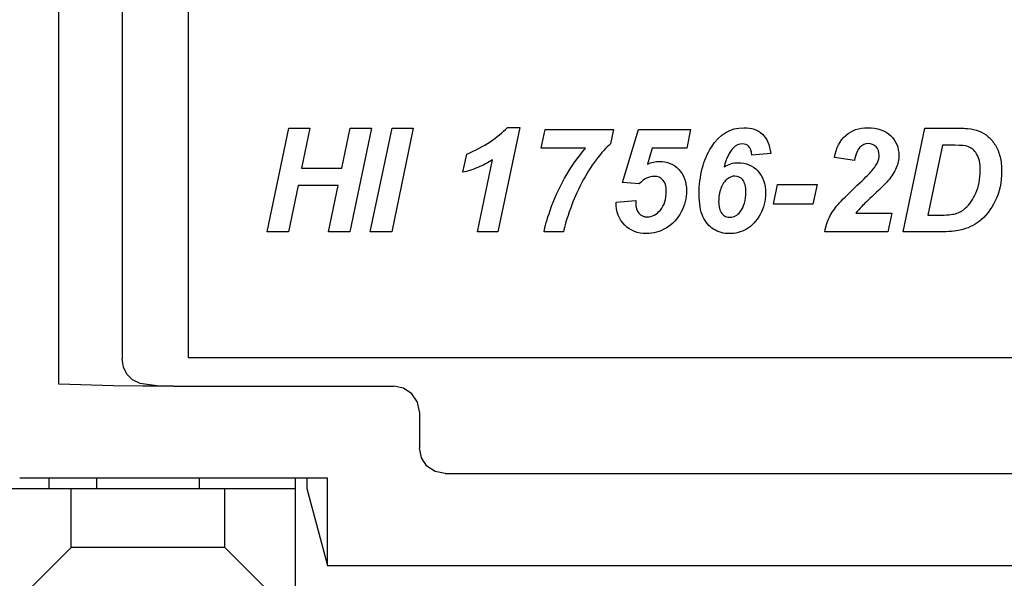
# Model space of a CAD drawing. Extents: x 0 to 51, y 0 to 33.
# Drawn here: x 30.7 to 31.4, y 19.4 to 19.8 of the extents above; entities that cross this region are included whole.
import ezdxf

# ---------------------------------------------------------------- set-up
doc = ezdxf.new("R2010")
doc.units = 0
doc.header["$LTSCALE"] = 0.25
doc.header["$MEASUREMENT"] = 0
for name, color, linetype in [('0530-0754-01-0', 11, 'CONTINUOUS'), ('0_DOOR', 9, 'CONTINUOUS'), ('0_HOUSING_FRONT', 9, 'CONTINUOUS'), ('0_LABEL_DOOR_2FC', 9, 'CONTINUOUS')]:
    doc.layers.add(name, color=color, linetype=linetype)

msp = doc.modelspace()

# ---------------------------------------------------------------- linework, layer by layer
at = {"layer": '0530-0754-01-0'}
for points in [[(31.01055, 19.71975), (31.02398, 19.7256), (31.03435, 19.73242), (31.0417, 19.74019)], [(31.05118, 19.74019), (31.05118, 19.74019), (31.03442, 19.66017), (31.03442, 19.66017)], [(31.0417, 19.74019), (31.0417, 19.74019), (31.05118, 19.74019), (31.05118, 19.74019)], [(30.85729, 19.66017), (30.85729, 19.66017), (30.87394, 19.73971), (30.87394, 19.73971)], [(30.87394, 19.73971), (30.87394, 19.73971), (30.89027, 19.73971), (30.89027, 19.73971)], [(30.89027, 19.73971), (30.89027, 19.73971), (30.88386, 19.70901), (30.88386, 19.70901)], [(30.91462, 19.70901), (30.91462, 19.70901), (30.92109, 19.73971), (30.92109, 19.73971)], [(30.93742, 19.73971), (30.93742, 19.73971), (30.92081, 19.66017), (30.92081, 19.66017)], [(30.92109, 19.73971), (30.92109, 19.73971), (30.93742, 19.73971), (30.93742, 19.73971)], [(30.93655, 19.66017), (30.93655, 19.66017), (30.9532, 19.73971), (30.9532, 19.73971)], [(30.96953, 19.73971), (30.96953, 19.73971), (30.95294, 19.66017), (30.95294, 19.66017)], [(30.9532, 19.73971), (30.9532, 19.73971), (30.96953, 19.73971), (30.96953, 19.73971)], [(31.06774, 19.72425), (31.06774, 19.72425), (31.07072, 19.73862), (31.07072, 19.73862)], [(31.07072, 19.73862), (31.07072, 19.73862), (31.12318, 19.73862), (31.12318, 19.73862)], [(31.12318, 19.73862), (31.12318, 19.73862), (31.12085, 19.72757), (31.12085, 19.72757)], [(31.13013, 19.69799), (31.13013, 19.69799), (31.14224, 19.73862), (31.14224, 19.73862)], [(31.14224, 19.73862), (31.14224, 19.73862), (31.18223, 19.73862), (31.18223, 19.73862)], [(31.18223, 19.73862), (31.18223, 19.73862), (31.1793, 19.72442), (31.1793, 19.72442)], [(31.23734, 19.73516), (31.24086, 19.7319), (31.24301, 19.72693), (31.24381, 19.72029)], [(31.34527, 19.66017), (31.34527, 19.66017), (31.36192, 19.73971), (31.36192, 19.73971)], [(31.36192, 19.73971), (31.36192, 19.73971), (31.38335, 19.73971), (31.38335, 19.73971)], [(31.38335, 19.73971), (31.38933, 19.73971), (31.39315, 19.73962), (31.39481, 19.73944)], [(31.39481, 19.73944), (31.39809, 19.73912), (31.40103, 19.73845), (31.40363, 19.73744)], [(31.40363, 19.73744), (31.4062, 19.73642), (31.40855, 19.73501), (31.41066, 19.73317)], [(31.41066, 19.73317), (31.41279, 19.73134), (31.41461, 19.72916), (31.41615, 19.72658)], [(31.12085, 19.72757), (31.11754, 19.72488), (31.11385, 19.72086), (31.10985, 19.71549)], [(31.22921, 19.7191), (31.22891, 19.72225), (31.22817, 19.72445), (31.22695, 19.72571)], [(31.31218, 19.72503), (31.31032, 19.72317), (31.30894, 19.71981), (31.30799, 19.71492)], [(31.3755, 19.72658), (31.3755, 19.72658), (31.36431, 19.67297), (31.36431, 19.67297)], [(31.38498, 19.72658), (31.38498, 19.72658), (31.3755, 19.72658), (31.3755, 19.72658)], [(31.39502, 19.7256), (31.39315, 19.72625), (31.38979, 19.72658), (31.38498, 19.72658)], [(31.40177, 19.71994), (31.39994, 19.72277), (31.3977, 19.72466), (31.39502, 19.7256)], [(31.41615, 19.72658), (31.41768, 19.72401), (31.41887, 19.72107), (31.4197, 19.71771)], [(31.00763, 19.70586), (31.00763, 19.70586), (31.01055, 19.71975), (31.01055, 19.71975)], [(31.10176, 19.72425), (31.10176, 19.72425), (31.06774, 19.72425), (31.06774, 19.72425)], [(31.08565, 19.7013), (31.09009, 19.70925), (31.09546, 19.7169), (31.10176, 19.72425)], [(31.15287, 19.72442), (31.15287, 19.72442), (31.14924, 19.71216), (31.14924, 19.71216)], [(31.1793, 19.72442), (31.1793, 19.72442), (31.15287, 19.72442), (31.15287, 19.72442)], [(31.21499, 19.72447), (31.21206, 19.72147), (31.20971, 19.71662), (31.20795, 19.70994)], [(31.24381, 19.72029), (31.24381, 19.72029), (31.22921, 19.7191), (31.22921, 19.7191)], [(31.01876, 19.66017), (31.01876, 19.66017), (31.03031, 19.71531), (31.03031, 19.71531)], [(31.03031, 19.71531), (31.02705, 19.71319), (31.02329, 19.71129), (31.01905, 19.70955)], [(31.10985, 19.71549), (31.10583, 19.71012), (31.10211, 19.70412), (31.09868, 19.69747)], [(31.14924, 19.71216), (31.15076, 19.71284), (31.15228, 19.71336), (31.1538, 19.71369)], [(31.30799, 19.71492), (31.30799, 19.71492), (31.29275, 19.71719), (31.29275, 19.71719)], [(31.32036, 19.70592), (31.3229, 19.70873), (31.32462, 19.71117), (31.32557, 19.71323)], [(30.88386, 19.70901), (30.88386, 19.70901), (30.91462, 19.70901), (30.91462, 19.70901)], [(31.01905, 19.70955), (31.01479, 19.70781), (31.011, 19.70658), (31.00763, 19.70586)], [(31.31022, 19.69588), (31.31556, 19.70101), (31.31896, 19.70436), (31.32036, 19.70592)], [(31.34011, 19.70925), (31.33881, 19.70608), (31.33668, 19.70277), (31.33371, 19.69929)], [(30.8811, 19.69571), (30.8811, 19.69571), (30.87368, 19.66017), (30.87368, 19.66017)], [(30.91186, 19.69571), (30.91186, 19.69571), (30.8811, 19.69571), (30.8811, 19.69571)], [(30.90444, 19.66017), (30.90444, 19.66017), (30.91186, 19.69571), (30.91186, 19.69571)], [(31.07452, 19.67656), (31.07748, 19.6851), (31.0812, 19.69334), (31.08565, 19.7013)], [(31.09868, 19.69747), (31.09528, 19.69084), (31.09248, 19.68453), (31.09031, 19.67856)], [(31.14295, 19.69701), (31.14295, 19.69701), (31.13013, 19.69799), (31.13013, 19.69799)], [(31.14845, 19.7013), (31.14656, 19.70036), (31.14471, 19.69893), (31.14295, 19.69701)], [(31.21028, 19.70067), (31.20825, 19.69917), (31.20667, 19.69678), (31.20552, 19.69351)], [(31.24592, 19.68134), (31.24592, 19.68134), (31.24906, 19.69636), (31.24906, 19.69636)], [(31.24906, 19.69636), (31.24906, 19.69636), (31.27929, 19.69636), (31.27929, 19.69636)], [(31.27929, 19.69636), (31.27929, 19.69636), (31.27614, 19.68134), (31.27614, 19.68134)], [(31.29551, 19.68117), (31.29819, 19.68421), (31.30308, 19.68912), (31.31022, 19.69588)], [(31.33371, 19.69929), (31.33157, 19.69684), (31.32808, 19.69336), (31.32323, 19.68884)], [(31.20552, 19.69351), (31.2044, 19.69025), (31.20382, 19.68691), (31.20382, 19.68356)], [(31.32323, 19.68884), (31.31838, 19.68434), (31.31518, 19.68127), (31.3136, 19.67962)], [(31.39307, 19.67825), (31.39629, 19.68117), (31.399, 19.68508), (31.4012, 19.68995)], [(31.12509, 19.68295), (31.12509, 19.68295), (31.14022, 19.68432), (31.14022, 19.68432)], [(31.13174, 19.66538), (31.12737, 19.66976), (31.12517, 19.67562), (31.12509, 19.68295)], [(31.20382, 19.68356), (31.20382, 19.67936), (31.20465, 19.67626), (31.20632, 19.67429)], [(31.27614, 19.68134), (31.27614, 19.68134), (31.24592, 19.68134), (31.24592, 19.68134)], [(31.28881, 19.67132), (31.2906, 19.67484), (31.29284, 19.67814), (31.29551, 19.68117)], [(31.41605, 19.68391), (31.41277, 19.67727), (31.40866, 19.67201), (31.4037, 19.6681)], [(31.0699, 19.66017), (31.07055, 19.66416), (31.07209, 19.66962), (31.07452, 19.67656)], [(31.09031, 19.67856), (31.08731, 19.67032), (31.08544, 19.66419), (31.08472, 19.66017)], [(31.17504, 19.67539), (31.1723, 19.67006), (31.16852, 19.66597), (31.16367, 19.6631)], [(31.23562, 19.67349), (31.23282, 19.66838), (31.22936, 19.66464), (31.22519, 19.66229)], [(31.3136, 19.67962), (31.31203, 19.67797), (31.31053, 19.67623), (31.30909, 19.67439)], [(31.30909, 19.67439), (31.30909, 19.67439), (31.33664, 19.67439), (31.33664, 19.67439)], [(31.33664, 19.67439), (31.33664, 19.67439), (31.33371, 19.66017), (31.33371, 19.66017)], [(31.36431, 19.67297), (31.36431, 19.67297), (31.37261, 19.67297), (31.37261, 19.67297)], [(31.37261, 19.67297), (31.37863, 19.67297), (31.38296, 19.67334), (31.38566, 19.67408)], [(31.38566, 19.67408), (31.38835, 19.67484), (31.39083, 19.67621), (31.39307, 19.67825)], [(31.19999, 19.6621), (31.19643, 19.66432), (31.19369, 19.66756), (31.19175, 19.67184)], [(31.28536, 19.66017), (31.28588, 19.66408), (31.28703, 19.6678), (31.28881, 19.67132)], [(31.4037, 19.6681), (31.3999, 19.66506), (31.395, 19.66282), (31.389, 19.66136)], [(30.87368, 19.66017), (30.87368, 19.66017), (30.85729, 19.66017), (30.85729, 19.66017)], [(30.92081, 19.66017), (30.92081, 19.66017), (30.90444, 19.66017), (30.90444, 19.66017)], [(30.95294, 19.66017), (30.95294, 19.66017), (30.93655, 19.66017), (30.93655, 19.66017)], [(31.03442, 19.66017), (31.03442, 19.66017), (31.01876, 19.66017), (31.01876, 19.66017)], [(31.08472, 19.66017), (31.08472, 19.66017), (31.0699, 19.66017), (31.0699, 19.66017)], [(31.33371, 19.66017), (31.33371, 19.66017), (31.28536, 19.66017), (31.28536, 19.66017)], [(31.37331, 19.66017), (31.37331, 19.66017), (31.34527, 19.66017), (31.34527, 19.66017)], [(31.389, 19.66136), (31.38559, 19.66056), (31.38037, 19.66017), (31.37331, 19.66017)]]:
    msp.add_open_spline(points, degree=3, dxfattribs=at)
for points, knots in [([(31.19828, 19.72518), (31.20458, 19.73508), (31.21288, 19.74005), (31.22319, 19.74005), (31.22319, 19.74005), (31.22912, 19.74005), (31.23384, 19.73842), (31.23734, 19.73516)], [0.8333333, 0.8333333, 0.8333333, 0.8333333, 0.8888889, 0.8888889, 0.8888889, 0.8888889, 0.9444444, 0.9444444, 0.9444444, 0.9444444]), ([(31.29275, 19.71719), (31.29397, 19.72458), (31.29684, 19.73023), (31.30134, 19.73416), (31.30134, 19.73416), (31.30584, 19.73808), (31.31147, 19.74005), (31.31825, 19.74005), (31.31825, 19.74005), (31.32566, 19.74005), (31.33149, 19.73803), (31.33572, 19.73401)], [0.0434783, 0.0434783, 0.0434783, 0.0434783, 0.0869565, 0.0869565, 0.0869565, 0.0869565, 0.1304348, 0.1304348, 0.1304348, 0.1304348, 0.173913, 0.173913, 0.173913, 0.173913]), ([(31.33572, 19.73401), (31.33995, 19.73001), (31.34207, 19.7249), (31.34207, 19.71871), (31.34207, 19.71871), (31.34207, 19.71557), (31.34142, 19.71242), (31.34011, 19.70925)], [0.17391304, 0.17391304, 0.17391304, 0.17391304, 0.2173913, 0.2173913, 0.2173913, 0.2173913, 0.26086957, 0.26086957, 0.26086957, 0.26086957]), ([(31.19175, 19.67184), (31.18982, 19.6761), (31.18884, 19.68182), (31.18884, 19.68899), (31.18884, 19.68899), (31.18884, 19.70319), (31.19199, 19.71527), (31.19828, 19.72518)], [0.7222222, 0.7222222, 0.7222222, 0.7222222, 0.7777778, 0.7777778, 0.7777778, 0.7777778, 0.8333333, 0.8333333, 0.8333333, 0.8333333]), ([(31.22695, 19.72571), (31.22575, 19.72697), (31.22412, 19.72762), (31.22204, 19.72762), (31.22204, 19.72762), (31.21942, 19.72762), (31.21706, 19.72657), (31.21499, 19.72447)], [0.1111111, 0.1111111, 0.1111111, 0.1111111, 0.1666667, 0.1666667, 0.1666667, 0.1666667, 0.2222222, 0.2222222, 0.2222222, 0.2222222]), ([(31.32462, 19.72534), (31.32305, 19.72699), (31.32105, 19.72783), (31.31862, 19.72783), (31.31862, 19.72783), (31.31616, 19.72783), (31.31401, 19.7269), (31.31218, 19.72503)], [0.86956522, 0.86956522, 0.86956522, 0.86956522, 0.91304348, 0.91304348, 0.91304348, 0.91304348, 0.95652174, 0.95652174, 0.95652174, 0.95652174]), ([(31.32557, 19.71323), (31.32651, 19.71531), (31.32698, 19.71715), (31.32698, 19.71882), (31.32698, 19.71882), (31.32698, 19.72151), (31.3262, 19.72368), (31.32462, 19.72534)], [0.7826087, 0.7826087, 0.7826087, 0.7826087, 0.82608696, 0.82608696, 0.82608696, 0.82608696, 0.86956522, 0.86956522, 0.86956522, 0.86956522]), ([(31.4012, 19.68995), (31.4034, 19.69484), (31.40452, 19.7006), (31.40452, 19.70721), (31.40452, 19.70721), (31.40452, 19.71286), (31.40361, 19.7171), (31.40177, 19.71994)], [0.4, 0.4, 0.4, 0.4, 0.5, 0.5, 0.5, 0.5, 0.6, 0.6, 0.6, 0.6]), ([(31.4197, 19.71771), (31.42053, 19.71436), (31.42096, 19.71071), (31.42096, 19.70673), (31.42096, 19.70673), (31.42096, 19.69816), (31.41931, 19.69054), (31.41605, 19.68391)], [0.5384615, 0.5384615, 0.5384615, 0.5384615, 0.6153846, 0.6153846, 0.6153846, 0.6153846, 0.6923077, 0.6923077, 0.6923077, 0.6923077]), ([(31.1538, 19.71369), (31.15532, 19.71405), (31.15682, 19.71421), (31.1583, 19.71421), (31.1583, 19.71421), (31.16437, 19.71421), (31.16936, 19.71217), (31.17326, 19.70808)], [0.68, 0.68, 0.68, 0.68, 0.72, 0.72, 0.72, 0.72, 0.76, 0.76, 0.76, 0.76]), ([(31.20795, 19.70994), (31.2113, 19.71214), (31.21488, 19.71323), (31.21864, 19.71323), (31.21864, 19.71323), (31.22479, 19.71323), (31.22984, 19.71114), (31.23382, 19.70693)], [0.2777778, 0.2777778, 0.2777778, 0.2777778, 0.3333333, 0.3333333, 0.3333333, 0.3333333, 0.3888889, 0.3888889, 0.3888889, 0.3888889]), ([(31.16111, 19.6999), (31.15941, 19.70177), (31.15715, 19.70271), (31.15434, 19.70271), (31.15434, 19.70271), (31.15232, 19.70271), (31.15035, 19.70223), (31.14845, 19.7013)], [0.28, 0.28, 0.28, 0.28, 0.32, 0.32, 0.32, 0.32, 0.36, 0.36, 0.36, 0.36]), ([(31.17326, 19.70808), (31.17717, 19.70399), (31.17913, 19.69851), (31.17913, 19.69164), (31.17913, 19.69164), (31.17913, 19.68614), (31.17776, 19.68073), (31.17504, 19.67539)], [0.76, 0.76, 0.76, 0.76, 0.8, 0.8, 0.8, 0.8, 0.84, 0.84, 0.84, 0.84]), ([(31.22226, 19.69997), (31.22064, 19.70193), (31.21865, 19.70293), (31.2163, 19.70293), (31.2163, 19.70293), (31.2143, 19.70293), (31.2123, 19.70218), (31.21028, 19.70067)], [0.5555556, 0.5555556, 0.5555556, 0.5555556, 0.6666667, 0.6666667, 0.6666667, 0.6666667, 0.7777778, 0.7777778, 0.7777778, 0.7777778]), ([(31.23382, 19.70693), (31.2378, 19.70275), (31.23979, 19.69703), (31.23979, 19.6898), (31.23979, 19.6898), (31.23979, 19.68404), (31.2384, 19.67862), (31.23562, 19.67349)], [0.3888889, 0.3888889, 0.3888889, 0.3888889, 0.4444444, 0.4444444, 0.4444444, 0.4444444, 0.5, 0.5, 0.5, 0.5]), ([(31.15913, 19.67691), (31.16215, 19.68043), (31.16367, 19.6853), (31.16367, 19.69153), (31.16367, 19.69153), (31.16367, 19.69523), (31.16282, 19.69801), (31.16111, 19.6999)], [0.2, 0.2, 0.2, 0.2, 0.24, 0.24, 0.24, 0.24, 0.28, 0.28, 0.28, 0.28]), ([(31.22032, 19.67552), (31.22325, 19.67932), (31.22471, 19.68443), (31.22471, 19.69082), (31.22471, 19.69082), (31.22471, 19.69495), (31.2239, 19.69799), (31.22226, 19.69997)], [0.3333333, 0.3333333, 0.3333333, 0.3333333, 0.4444444, 0.4444444, 0.4444444, 0.4444444, 0.5555556, 0.5555556, 0.5555556, 0.5555556]), ([(31.14022, 19.68432), (31.14019, 19.6836), (31.14017, 19.68304), (31.14017, 19.68269), (31.14017, 19.68269), (31.14017, 19.67901), (31.141, 19.67623), (31.14265, 19.67439)], [0.04, 0.04, 0.04, 0.04, 0.08, 0.08, 0.08, 0.08, 0.12, 0.12, 0.12, 0.12]), ([(31.14265, 19.67439), (31.14428, 19.67255), (31.14643, 19.67162), (31.14907, 19.67162), (31.14907, 19.67162), (31.15276, 19.67162), (31.15611, 19.67338), (31.15913, 19.67691)], [0.12, 0.12, 0.12, 0.12, 0.16, 0.16, 0.16, 0.16, 0.2, 0.2, 0.2, 0.2]), ([(31.20632, 19.67429), (31.20799, 19.67229), (31.21004, 19.6713), (31.21251, 19.6713), (31.21251, 19.6713), (31.21554, 19.6713), (31.21814, 19.67271), (31.22032, 19.67552)], [0.1111111, 0.1111111, 0.1111111, 0.1111111, 0.2222222, 0.2222222, 0.2222222, 0.2222222, 0.3333333, 0.3333333, 0.3333333, 0.3333333]), ([(31.16367, 19.6631), (31.15882, 19.66025), (31.15374, 19.65882), (31.14843, 19.65882), (31.14843, 19.65882), (31.14165, 19.65882), (31.1361, 19.66101), (31.13174, 19.66538)], [0.88, 0.88, 0.88, 0.88, 0.92, 0.92, 0.92, 0.92, 0.96, 0.96, 0.96, 0.96]), ([(31.22519, 19.66229), (31.22104, 19.65993), (31.21663, 19.65877), (31.21201, 19.65877), (31.21201, 19.65877), (31.20756, 19.65877), (31.20356, 19.65988), (31.19999, 19.6621)], [0.5555556, 0.5555556, 0.5555556, 0.5555556, 0.6111111, 0.6111111, 0.6111111, 0.6111111, 0.6666667, 0.6666667, 0.6666667, 0.6666667])]:
    msp.add_open_spline(points, degree=3, knots=knots, dxfattribs=at)
at = {"layer": '0_DOOR'}
for p, q in [((30.74627, 23.56495), (30.74627, 19.56238)), ((30.73955, 19.54213), (30.69761, 19.54333)), ((30.76212, 19.54176), (30.73955, 19.54213)), ((30.78564, 19.54164), (30.76212, 19.54176)), ((30.78564, 19.54164), (30.95458, 19.54164)), ((30.97424, 19.52198), (30.97424, 19.49437)), ((30.90375, 19.47115), (30.66753, 19.47115)), ((30.72659, 19.47115), (30.72659, 19.46328)), ((30.80533, 19.47115), (30.80533, 19.46328)), ((30.88793, 19.47115), (30.88793, 19.46328)), ((30.90375, 19.40422), (30.90375, 19.47115)), ((30.9939, 19.47471), (31.90809, 19.47471)), ((30.88793, 19.46328), (30.90375, 19.40422)), ((30.90375, 19.40422), (31.99824, 19.40422))]:
    msp.add_line(p, q, dxfattribs=at)
for points in [[(30.69761, 19.54333), (30.69761, 23.584), (30.73955, 23.58521), (30.76212, 23.58557), (30.78564, 23.5857)], [(30.77443, 19.5417), (30.76007, 19.54382), (30.75408, 19.54658), (30.74972, 19.55091), (30.74711, 19.5564), (30.74627, 19.56238)], [(30.97424, 19.52198), (30.97274, 19.52951), (30.96848, 19.53588), (30.96211, 19.54014), (30.95458, 19.54164)], [(30.9939, 19.47471), (30.98637, 19.47621), (30.97999, 19.48046), (30.97574, 19.48684), (30.97424, 19.49437)]]:
    msp.add_lwpolyline(points, dxfattribs=at)
at = {"layer": '0_HOUSING_FRONT'}
for p, q in [((30.6901, 19.47018), (30.6901, 19.47115)), ((30.69013, 19.46616), (30.6901, 19.47018)), ((30.87907, 19.3058), (30.87907, 19.47115)), ((29.93419, 19.46328), (30.87907, 19.46328)), ((30.69015, 19.46435), (30.69013, 19.46616)), ((30.7069, 19.418), (30.7069, 19.46328)), ((30.82501, 19.418), (30.82501, 19.46328)), ((30.7069, 19.418), (30.66753, 19.37863)), ((30.82501, 19.418), (30.7069, 19.418)), ((30.82501, 19.418), (30.86438, 19.37863))]:
    msp.add_line(p, q, dxfattribs=at)
msp.add_lwpolyline([(30.69019, 19.46328), (30.69018, 19.4634), (30.69016, 19.46376), (30.69015, 19.46435)], dxfattribs=at)
at = {"layer": '0_LABEL_DOOR_2FC'}
msp.add_lwpolyline([(30.79687, 23.56367), (30.79687, 19.56367), (31.89687, 19.56367), (31.89687, 23.56367)], close=True, dxfattribs=at)

doc.saveas('drawing.dxf')
